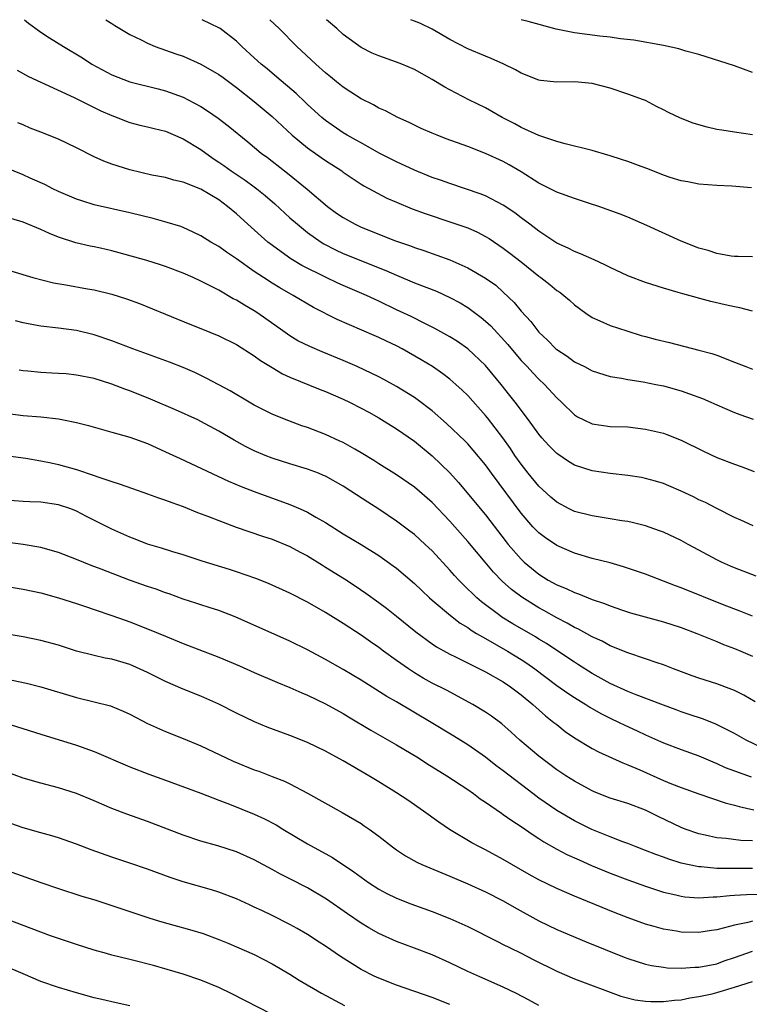
# Model space of a CAD drawing. Units: inches. Extents: x 2586000 to 2589000, y 1484689 to 1485000.
# Drawn here: x 2588395 to 2588477, y 1484889 to 1485000 of the extents above; entities that cross this region are included whole.
import ezdxf

# ---------------------------------------------------------------- set-up
doc = ezdxf.new("R2010")
doc.units = ezdxf.units.IN
doc.header["$MEASUREMENT"] = 0
doc.layers.add('LD25861482_2ft', color=249, linetype='Continuous')

msp = doc.modelspace()

# ---------------------------------------------------------------- linework, layer by layer
at = {"layer": 'LD25861482_2ft'}
for points, elevation in [([(2588395.18, 1485000), (2588395.62, 1484999.62), (2588396.44, 1484999), (2588397, 1484998.61), (2588397.97, 1484997.97), (2588399.53, 1484997), (2588401.7, 1484995.7), (2588402.75, 1484995), (2588403.31, 1484994.69), (2588405, 1484993.8), (2588407, 1484993), (2588410.21, 1484992.21), (2588411, 1484992), (2588413, 1484991.29), (2588413.57, 1484991), (2588415, 1484990.23), (2588415.75, 1484989.75), (2588416.93, 1484988.94), (2588418.07, 1484988.07), (2588420.27, 1484986.27), (2588421.79, 1484985), (2588422.49, 1484984.49), (2588424.38, 1484983), (2588424.74, 1484982.74), (2588426.94, 1484980.94), (2588429.24, 1484979), (2588430.26, 1484978.26), (2588431, 1484977.75), (2588432.33, 1484977), (2588433, 1484976.68), (2588436.87, 1484975.13), (2588438.56, 1484974.56), (2588439, 1484974.38), (2588440.05, 1484974.05), (2588443, 1484973), (2588445, 1484972.11), (2588447, 1484970.95), (2588448.14, 1484970.14), (2588449, 1484969.38), (2588450.22, 1484968.22), (2588451, 1484967.24), (2588452.08, 1484966.08), (2588452.88, 1484965), (2588453, 1484964.86), (2588453.96, 1484963.96), (2588454.9, 1484963), (2588455, 1484962.91), (2588456.16, 1484962.16), (2588457, 1484961.55), (2588458.11, 1484961), (2588459, 1484960.53), (2588461, 1484959.9), (2588462.3, 1484959.7), (2588463, 1484959.55), (2588464.71, 1484959.29), (2588466.16, 1484959), (2588467, 1484958.82), (2588469, 1484958.26), (2588469.94, 1484957.94), (2588471.4, 1484957.4), (2588472.32, 1484957), (2588473, 1484956.69), (2588475, 1484955.83), (2588475.6, 1484955.6), (2588477.08, 1484955.08)], 11610), ([(2588404.29, 1485000), (2588405, 1484999.57), (2588405.33, 1484999.33), (2588405.9, 1484999), (2588407, 1484998.34), (2588408.27, 1484997.73), (2588409, 1484997.35), (2588409.87, 1484997), (2588412.17, 1484996.17), (2588413, 1484995.9), (2588415, 1484995), (2588417, 1484993.83), (2588417.49, 1484993.49), (2588419, 1484992.37), (2588421, 1484990.81), (2588423, 1484989.1), (2588425.27, 1484987), (2588427, 1484985.59), (2588428.51, 1484984.51), (2588429, 1484984.17), (2588430.83, 1484983), (2588431, 1484982.87), (2588433, 1484981.51), (2588433.31, 1484981.31), (2588435.92, 1484979.92), (2588437, 1484979.47), (2588438.75, 1484978.75), (2588440.21, 1484978.21), (2588443.21, 1484977.21), (2588445, 1484976.58), (2588446.1, 1484976.1), (2588447, 1484975.63), (2588447.39, 1484975.39), (2588449, 1484974.3), (2588449.74, 1484973.74), (2588451, 1484972.76), (2588453, 1484971.16), (2588453.23, 1484971), (2588454.22, 1484970.22), (2588455, 1484969.57), (2588455.36, 1484969.36), (2588455.82, 1484969), (2588456.45, 1484968.45), (2588457, 1484967.93), (2588458.26, 1484967), (2588459, 1484966.51), (2588459.85, 1484966.15), (2588461, 1484965.63), (2588462.87, 1484965), (2588464.51, 1484964.51), (2588465, 1484964.39), (2588466.08, 1484964.08), (2588467.69, 1484963.69), (2588471, 1484962.85), (2588472.46, 1484962.46), (2588473, 1484962.27), (2588475, 1484961.51), (2588476.25, 1484961), (2588477, 1484960.71)], 11608), ([(2588477, 1484967.22), (2588475.59, 1484967.59), (2588475, 1484967.7), (2588473.96, 1484967.96), (2588472.33, 1484968.33), (2588469.17, 1484969.17), (2588468.67, 1484969.33), (2588467, 1484969.82), (2588465, 1484970.46), (2588463, 1484971.21), (2588461, 1484972.13), (2588460.43, 1484972.43), (2588459.2, 1484973), (2588457.68, 1484973.68), (2588457, 1484973.94), (2588456.3, 1484974.3), (2588455, 1484974.88), (2588453, 1484976.22), (2588451.99, 1484977), (2588451, 1484977.72), (2588450.29, 1484978.29), (2588449, 1484979.14), (2588447, 1484980.18), (2588446.41, 1484980.41), (2588443, 1484981.57), (2588441.95, 1484981.95), (2588441, 1484982.27), (2588439, 1484983.07), (2588437, 1484984.01), (2588435.05, 1484985), (2588433, 1484986.14), (2588432.46, 1484986.46), (2588431.44, 1484987), (2588431, 1484987.27), (2588429, 1484988.66), (2588428.58, 1484989), (2588427, 1484990.46), (2588426.73, 1484990.73), (2588425.7, 1484991.7), (2588423.55, 1484993.55), (2588422.46, 1484994.46), (2588421.78, 1484995), (2588421, 1484995.73), (2588419.59, 1484997), (2588419, 1484997.57), (2588417.15, 1484999), (2588417, 1484999.09), (2588415.13, 1485000)], 11606), ([(2588477, 1484973.32), (2588475.39, 1484973.39), (2588475, 1484973.37), (2588474.6, 1484973.4), (2588473, 1484973.7), (2588472.04, 1484974.04), (2588471, 1484974.3), (2588469, 1484975.1), (2588465.14, 1484976.86), (2588463, 1484977.79), (2588462.13, 1484978.13), (2588459.73, 1484979), (2588458.68, 1484979.32), (2588457, 1484979.89), (2588455, 1484980.62), (2588453, 1484981.63), (2588451, 1484982.88), (2588449.67, 1484983.67), (2588449, 1484984.04), (2588447, 1484984.96), (2588445, 1484985.73), (2588442.59, 1484986.59), (2588441.55, 1484987), (2588441, 1484987.23), (2588439.78, 1484987.78), (2588439, 1484988.15), (2588438.43, 1484988.43), (2588437.14, 1484989), (2588435.75, 1484989.75), (2588435, 1484990.06), (2588434.41, 1484990.41), (2588433, 1484991.11), (2588431.87, 1484991.87), (2588431, 1484992.4), (2588430.25, 1484993), (2588429.58, 1484993.58), (2588429, 1484994.03), (2588427.92, 1484995), (2588425.77, 1484997), (2588423.8, 1484999), (2588422.76, 1485000)], 11604), ([(2588476.92, 1484981.08), (2588474.71, 1484981.29), (2588473, 1484981.34), (2588471, 1484981.49), (2588469.76, 1484981.76), (2588469, 1484981.87), (2588467.76, 1484982.24), (2588467, 1484982.52), (2588465.24, 1484983.24), (2588464.51, 1484983.49), (2588463, 1484984.06), (2588462.28, 1484984.28), (2588461, 1484984.69), (2588460.75, 1484984.75), (2588459, 1484985.28), (2588455.96, 1484986.04), (2588455, 1484986.31), (2588453.01, 1484986.99), (2588451, 1484987.89), (2588450.29, 1484988.29), (2588448.86, 1484989), (2588447.69, 1484989.69), (2588447, 1484990.08), (2588445.13, 1484991), (2588443, 1484992.1), (2588442.42, 1484992.42), (2588441, 1484993.29), (2588439, 1484994.39), (2588437.59, 1484995), (2588437, 1484995.23), (2588435, 1484995.93), (2588434.25, 1484996.25), (2588433, 1484996.89), (2588431, 1484998.34), (2588430.27, 1484999), (2588429.1, 1485000)], 11602), ([(2588477, 1484987.05), (2588475, 1484987.34), (2588473.57, 1484987.57), (2588473, 1484987.67), (2588471.91, 1484987.91), (2588471, 1484988.18), (2588470.35, 1484988.35), (2588468.93, 1484988.93), (2588467.56, 1484989.56), (2588467, 1484989.88), (2588466.24, 1484990.24), (2588465, 1484990.9), (2588464.77, 1484991), (2588463, 1484991.64), (2588461, 1484992.29), (2588459, 1484992.84), (2588457, 1484993.01), (2588455, 1484992.97), (2588453.17, 1484993.16), (2588453, 1484993.2), (2588451, 1484993.98), (2588450.36, 1484994.36), (2588449.07, 1484995), (2588447.65, 1484995.65), (2588447, 1484995.89), (2588445, 1484996.74), (2588443, 1484997.79), (2588441, 1484998.92), (2588439.6, 1484999.6), (2588439, 1484999.85), (2588438.59, 1485000)], 11600), ([(2588477, 1484994.08), (2588475, 1484994.83), (2588471, 1484996.07), (2588469.52, 1484996.48), (2588468.73, 1484996.73), (2588467, 1484997.11), (2588463.68, 1484997.68), (2588462.16, 1484997.84), (2588461, 1484998.03), (2588459.84, 1484998.16), (2588457, 1484998.53), (2588454.95, 1484998.95), (2588451.81, 1484999.81), (2588451, 1485000), (2588451, 1485000)], 11598), ([(2588394.34, 1484994.34), (2588395.63, 1484993.63), (2588397, 1484992.97), (2588400.73, 1484991.27), (2588403.74, 1484989.74), (2588405, 1484989.21), (2588405.6, 1484989), (2588406.6, 1484988.6), (2588407, 1484988.46), (2588408.14, 1484988.14), (2588409, 1484987.96), (2588409.75, 1484987.75), (2588411, 1484987.45), (2588413, 1484986.62), (2588415, 1484985.39), (2588416.39, 1484984.39), (2588417, 1484983.99), (2588417.59, 1484983.59), (2588418.41, 1484983), (2588419.97, 1484981.97), (2588421, 1484981.22), (2588421.3, 1484981), (2588422.23, 1484980.23), (2588423.31, 1484979.31), (2588425, 1484977.74), (2588425.84, 1484977), (2588427, 1484976.06), (2588428.51, 1484975), (2588428.81, 1484974.81), (2588430.13, 1484974.13), (2588431, 1484973.73), (2588435.8, 1484971.8), (2588437, 1484971.27), (2588439, 1484970.41), (2588441.47, 1484969.47), (2588443, 1484968.78), (2588444.15, 1484968.15), (2588445, 1484967.65), (2588446.52, 1484966.52), (2588447, 1484966.11), (2588447.58, 1484965.58), (2588449.49, 1484963.49), (2588450.39, 1484962.39), (2588451, 1484961.7), (2588451.67, 1484961), (2588452.3, 1484960.3), (2588453, 1484959.58), (2588453.63, 1484959), (2588455, 1484957.49), (2588455.53, 1484957), (2588457, 1484955.57), (2588457.35, 1484955.35), (2588458.04, 1484955), (2588459, 1484954.56), (2588461, 1484954.28), (2588463, 1484954.21), (2588465, 1484953.98), (2588467, 1484953.5), (2588467.37, 1484953.37), (2588469, 1484952.74), (2588471.49, 1484951.49), (2588473, 1484950.79), (2588475, 1484950.03), (2588475.76, 1484949.76), (2588477.2, 1484949.2)], 11612), ([(2588477.08, 1484943.08), (2588475.72, 1484943.72), (2588475, 1484944.04), (2588473, 1484945.03), (2588471.72, 1484945.72), (2588471, 1484946.03), (2588470.37, 1484946.37), (2588469, 1484946.99), (2588467.6, 1484947.6), (2588467, 1484947.84), (2588466.11, 1484948.11), (2588465, 1484948.43), (2588464.52, 1484948.52), (2588463, 1484948.75), (2588461, 1484948.96), (2588459, 1484949.27), (2588457, 1484949.92), (2588456.33, 1484950.33), (2588455.14, 1484951.14), (2588455, 1484951.24), (2588454.13, 1484952.13), (2588453.34, 1484953), (2588453, 1484953.4), (2588451.83, 1484955), (2588450.33, 1484957), (2588449.75, 1484957.75), (2588448.76, 1484959), (2588447, 1484961.12), (2588445, 1484963.01), (2588443.83, 1484963.83), (2588443, 1484964.36), (2588441.29, 1484965.29), (2588440.17, 1484965.83), (2588438.62, 1484966.62), (2588437, 1484967.38), (2588435, 1484968.35), (2588433.6, 1484969), (2588431, 1484970.11), (2588430.39, 1484970.39), (2588429, 1484971.04), (2588426.36, 1484972.36), (2588425.12, 1484973.12), (2588422.79, 1484974.79), (2588422.54, 1484975), (2588420.26, 1484977), (2588419, 1484978.16), (2588418, 1484979), (2588417, 1484979.73), (2588415, 1484980.93), (2588413, 1484981.72), (2588411.96, 1484981.96), (2588411, 1484982.24), (2588409.47, 1484982.53), (2588407, 1484983.11), (2588405, 1484983.76), (2588404.09, 1484984.1), (2588403, 1484984.59), (2588401, 1484985.6), (2588399, 1484986.57), (2588397, 1484987.37), (2588395.81, 1484987.81), (2588395, 1484988.17), (2588394.4, 1484988.4)], 11614), ([(2588477.43, 1484937.43), (2588475, 1484938.36), (2588474.55, 1484938.55), (2588473.53, 1484939), (2588473, 1484939.26), (2588471, 1484940.35), (2588469.78, 1484941), (2588469, 1484941.44), (2588467, 1484942.37), (2588466.55, 1484942.55), (2588465, 1484943.09), (2588463.47, 1484943.47), (2588463, 1484943.57), (2588462.34, 1484943.66), (2588461, 1484943.9), (2588459, 1484944.22), (2588457, 1484944.72), (2588456.42, 1484945), (2588455, 1484945.75), (2588454.33, 1484946.33), (2588453, 1484947.56), (2588451.81, 1484949), (2588451, 1484950.02), (2588450.31, 1484951), (2588449.79, 1484951.79), (2588448.93, 1484953), (2588447.23, 1484955.23), (2588447, 1484955.5), (2588445, 1484957.73), (2588444.36, 1484958.36), (2588443.67, 1484959), (2588443, 1484959.58), (2588442.2, 1484960.2), (2588441.02, 1484961.02), (2588439.77, 1484961.77), (2588437.61, 1484963), (2588437, 1484963.32), (2588435.85, 1484963.85), (2588435, 1484964.27), (2588434.48, 1484964.48), (2588430.3, 1484966.3), (2588427.65, 1484967.65), (2588425.38, 1484969), (2588423.86, 1484969.86), (2588423, 1484970.39), (2588422.05, 1484971), (2588421, 1484971.7), (2588419, 1484973.13), (2588417.87, 1484973.87), (2588417, 1484974.5), (2588416.12, 1484975), (2588415, 1484975.7), (2588414.13, 1484976.13), (2588413, 1484976.63), (2588412.73, 1484976.73), (2588411.21, 1484977.21), (2588409.63, 1484977.63), (2588407, 1484978.3), (2588403, 1484979.18), (2588401.62, 1484979.62), (2588401, 1484979.83), (2588399, 1484980.69), (2588398.34, 1484981), (2588397.46, 1484981.46), (2588395.8, 1484982.2), (2588395, 1484982.57), (2588393, 1484983.37)], 11616), ([(2588477, 1484932.92), (2588475.52, 1484933.52), (2588473.82, 1484934.18), (2588469, 1484936.12), (2588468.35, 1484936.35), (2588465, 1484937.65), (2588462.5, 1484938.5), (2588461, 1484938.94), (2588459, 1484939.44), (2588457, 1484940.01), (2588455, 1484940.87), (2588453.74, 1484941.74), (2588453, 1484942.3), (2588452.65, 1484942.65), (2588452.33, 1484943), (2588451, 1484944.52), (2588447.68, 1484949), (2588447, 1484949.95), (2588445.62, 1484951.62), (2588445, 1484952.31), (2588444.66, 1484952.66), (2588442.61, 1484954.61), (2588441, 1484956.01), (2588439.3, 1484957.3), (2588439, 1484957.51), (2588437, 1484958.76), (2588435.56, 1484959.56), (2588435, 1484959.84), (2588432.56, 1484961), (2588431, 1484961.68), (2588428.65, 1484962.65), (2588427.25, 1484963.25), (2588425.91, 1484963.91), (2588425, 1484964.45), (2588424.2, 1484965), (2588421.39, 1484967), (2588421, 1484967.26), (2588419.89, 1484967.89), (2588419, 1484968.46), (2588418.63, 1484968.63), (2588417, 1484969.58), (2588415.8, 1484970.2), (2588415, 1484970.6), (2588414.11, 1484971), (2588413, 1484971.49), (2588411, 1484972.26), (2588410.45, 1484972.45), (2588408.91, 1484972.91), (2588405.8, 1484973.8), (2588405, 1484974.02), (2588403.69, 1484974.31), (2588403, 1484974.45), (2588402.53, 1484974.53), (2588400.92, 1484974.92), (2588399, 1484975.55), (2588397.97, 1484975.97), (2588397, 1484976.41), (2588395, 1484977.22), (2588393.64, 1484977.64)], 11618), ([(2588393.72, 1484971.72), (2588396.11, 1484971), (2588398.41, 1484970.41), (2588399.8, 1484970.2), (2588402.25, 1484969.75), (2588403, 1484969.63), (2588405, 1484969.15), (2588406.63, 1484968.63), (2588408.09, 1484968.09), (2588411, 1484966.88), (2588413.77, 1484965.77), (2588415, 1484965.29), (2588417, 1484964.46), (2588419, 1484963.47), (2588421, 1484962.21), (2588421.7, 1484961.7), (2588423, 1484960.9), (2588424.19, 1484960.19), (2588425, 1484959.8), (2588428.41, 1484958.41), (2588429, 1484958.19), (2588431, 1484957.35), (2588431.72, 1484957), (2588433, 1484956.34), (2588433.86, 1484955.86), (2588435, 1484955.23), (2588437, 1484954), (2588439, 1484952.61), (2588441, 1484950.96), (2588443, 1484949.05), (2588443.97, 1484947.97), (2588447, 1484944.35), (2588449.31, 1484941.31), (2588449.56, 1484941), (2588451, 1484939.34), (2588451.36, 1484939), (2588453, 1484937.65), (2588454.06, 1484937), (2588455, 1484936.47), (2588456.06, 1484936.06), (2588457, 1484935.6), (2588457.46, 1484935.46), (2588459, 1484934.83), (2588460.37, 1484934.37), (2588461, 1484934.1), (2588462.39, 1484933.61), (2588463.31, 1484933.31), (2588467, 1484932.3), (2588469, 1484931.65), (2588470.74, 1484931), (2588473, 1484930.08), (2588473.75, 1484929.76), (2588475, 1484929.29), (2588475.69, 1484929), (2588477, 1484928.43)], 11620), ([(2588477.31, 1484923.31), (2588476.05, 1484924.05), (2588475, 1484924.57), (2588474.7, 1484924.7), (2588473, 1484925.34), (2588471, 1484925.98), (2588470.24, 1484926.24), (2588468.14, 1484927), (2588467, 1484927.45), (2588466.31, 1484927.69), (2588465, 1484928.16), (2588463, 1484928.82), (2588461, 1484929.62), (2588460.11, 1484930.11), (2588459, 1484930.61), (2588457.47, 1484931.47), (2588457, 1484931.68), (2588456.17, 1484932.17), (2588455, 1484932.75), (2588453.56, 1484933.56), (2588453, 1484933.86), (2588451.07, 1484935.07), (2588449.93, 1484935.93), (2588448.88, 1484936.88), (2588447.89, 1484937.89), (2588446.94, 1484939), (2588445, 1484941.35), (2588443.56, 1484943), (2588443, 1484943.62), (2588441, 1484945.72), (2588439, 1484947.46), (2588437, 1484948.82), (2588435, 1484950.07), (2588434.44, 1484950.44), (2588433, 1484951.32), (2588432.3, 1484951.7), (2588431, 1484952.45), (2588430.63, 1484952.63), (2588429, 1484953.37), (2588427, 1484954.14), (2588426.35, 1484954.35), (2588424.9, 1484954.9), (2588423.45, 1484955.46), (2588423, 1484955.66), (2588421, 1484956.66), (2588420.42, 1484957), (2588418.29, 1484958.29), (2588415.67, 1484959.67), (2588414.32, 1484960.32), (2588413, 1484960.88), (2588411.48, 1484961.48), (2588407.36, 1484963), (2588405, 1484963.91), (2588403, 1484964.58), (2588401, 1484965.04), (2588399, 1484965.3), (2588397, 1484965.53), (2588396.36, 1484965.64), (2588395, 1484965.91), (2588394.15, 1484966.15)], 11622), ([(2588478.12, 1484918.12), (2588476.32, 1484919), (2588475, 1484919.76), (2588472.83, 1484920.84), (2588471.39, 1484921.39), (2588469.9, 1484921.9), (2588469, 1484922.2), (2588468.42, 1484922.42), (2588467, 1484922.92), (2588463.92, 1484924.08), (2588463, 1484924.45), (2588461, 1484925.35), (2588459, 1484926.49), (2588457.47, 1484927.47), (2588457, 1484927.75), (2588455, 1484929.06), (2588453.85, 1484929.85), (2588453, 1484930.35), (2588452.61, 1484930.61), (2588450.08, 1484932.08), (2588448.83, 1484932.83), (2588448.59, 1484933), (2588446.54, 1484934.54), (2588446.01, 1484935), (2588444.49, 1484936.49), (2588444, 1484937), (2588443.52, 1484937.52), (2588443, 1484938.12), (2588441, 1484940.28), (2588440.23, 1484941), (2588439, 1484942.11), (2588438.5, 1484942.5), (2588437, 1484943.63), (2588435, 1484944.98), (2588433.75, 1484945.75), (2588431.85, 1484947), (2588431, 1484947.54), (2588429, 1484948.66), (2588428.77, 1484948.77), (2588428.21, 1484949), (2588427, 1484949.47), (2588425, 1484950.07), (2588423, 1484950.7), (2588422.24, 1484951), (2588421, 1484951.52), (2588420.01, 1484952.01), (2588418.72, 1484952.72), (2588417, 1484953.75), (2588415, 1484954.83), (2588414.65, 1484955), (2588412.13, 1484956.13), (2588409.34, 1484957.34), (2588407, 1484958.26), (2588406.45, 1484958.45), (2588405, 1484959.02), (2588403, 1484959.65), (2588401, 1484960.05), (2588399.83, 1484960.17), (2588399, 1484960.23), (2588398.25, 1484960.25), (2588397, 1484960.33), (2588395.52, 1484960.48), (2588395, 1484960.51), (2588394.58, 1484960.58)], 11624), ([(2588393, 1484955.75), (2588395, 1484955.5), (2588397, 1484955.34), (2588399, 1484955.11), (2588399.55, 1484955), (2588401, 1484954.7), (2588402.36, 1484954.36), (2588403.92, 1484953.92), (2588405, 1484953.64), (2588407, 1484953.08), (2588409, 1484952.34), (2588411, 1484951.43), (2588412.66, 1484950.66), (2588413.88, 1484950.12), (2588418.11, 1484948.11), (2588419.52, 1484947.52), (2588420.97, 1484946.97), (2588425, 1484945.51), (2588426.17, 1484945), (2588427, 1484944.62), (2588427.93, 1484944.07), (2588429, 1484943.47), (2588431, 1484942.21), (2588433, 1484941), (2588435, 1484939.75), (2588436.61, 1484938.61), (2588437, 1484938.32), (2588439, 1484936.62), (2588439.83, 1484935.83), (2588440.71, 1484935), (2588441, 1484934.75), (2588443.06, 1484933), (2588444.15, 1484932.15), (2588445, 1484931.65), (2588445.38, 1484931.38), (2588445.99, 1484931), (2588447, 1484930.41), (2588449.48, 1484929), (2588451, 1484928.08), (2588451.65, 1484927.65), (2588452.54, 1484927), (2588455, 1484925.15), (2588456.27, 1484924.27), (2588457, 1484923.79), (2588458.29, 1484923), (2588458.71, 1484922.71), (2588459.98, 1484921.98), (2588461, 1484921.48), (2588462.04, 1484921), (2588462.68, 1484920.68), (2588464.05, 1484920.05), (2588465, 1484919.59), (2588467, 1484918.71), (2588469, 1484917.95), (2588471, 1484917.22), (2588472.55, 1484916.55), (2588473, 1484916.37), (2588473.94, 1484915.94), (2588475, 1484915.54), (2588476.86, 1484914.86)], 11626), ([(2588391, 1484951.27), (2588395.31, 1484950.69), (2588397, 1484950.41), (2588398.16, 1484950.16), (2588399, 1484950), (2588401, 1484949.44), (2588403, 1484948.75), (2588403.4, 1484948.6), (2588405, 1484948.07), (2588405.82, 1484947.82), (2588407.29, 1484947.29), (2588409, 1484946.69), (2588410.23, 1484946.23), (2588411, 1484945.99), (2588411.71, 1484945.71), (2588413, 1484945.26), (2588414.61, 1484944.61), (2588415.86, 1484944.14), (2588417, 1484943.68), (2588418.96, 1484942.96), (2588421.93, 1484941.93), (2588423, 1484941.58), (2588425, 1484940.78), (2588426.15, 1484940.15), (2588427, 1484939.71), (2588428.66, 1484938.66), (2588429, 1484938.46), (2588431.13, 1484937.13), (2588432.34, 1484936.34), (2588433.53, 1484935.53), (2588435, 1484934.48), (2588435.85, 1484933.85), (2588437, 1484932.95), (2588439.17, 1484931.17), (2588441, 1484929.84), (2588441.5, 1484929.5), (2588443, 1484928.68), (2588443.62, 1484928.38), (2588447, 1484926.68), (2588449, 1484925.54), (2588449.81, 1484925), (2588451, 1484924.09), (2588452.31, 1484923), (2588453.73, 1484921.73), (2588454.69, 1484921), (2588455, 1484920.74), (2588455.97, 1484919.97), (2588457, 1484919.25), (2588459, 1484918.05), (2588459.69, 1484917.69), (2588462.43, 1484916.43), (2588463, 1484916.22), (2588464.35, 1484915.65), (2588467, 1484914.48), (2588467.9, 1484914.1), (2588469, 1484913.67), (2588471, 1484912.95), (2588473.95, 1484911.95), (2588475, 1484911.7), (2588475.53, 1484911.53), (2588477.15, 1484911.15)], 11628), ([(2588477, 1484907.68), (2588475.71, 1484907.71), (2588474.07, 1484907.93), (2588473, 1484908.01), (2588471.69, 1484908.31), (2588471, 1484908.45), (2588469.44, 1484909), (2588469, 1484909.17), (2588466.42, 1484910.42), (2588465, 1484911.14), (2588463, 1484911.88), (2588461, 1484912.49), (2588459.2, 1484913.2), (2588459, 1484913.29), (2588457, 1484914.37), (2588456.01, 1484915), (2588455, 1484915.68), (2588453, 1484917.21), (2588450.87, 1484919), (2588449.89, 1484919.89), (2588448.82, 1484920.82), (2588447.68, 1484921.68), (2588447, 1484922.14), (2588445.59, 1484923), (2588442.6, 1484924.6), (2588441, 1484925.42), (2588439.98, 1484925.98), (2588439, 1484926.58), (2588438.34, 1484927), (2588437, 1484927.94), (2588435.53, 1484929), (2588435, 1484929.41), (2588434.05, 1484930.05), (2588433, 1484930.81), (2588431, 1484932.12), (2588429, 1484933.36), (2588427, 1484934.5), (2588425, 1484935.52), (2588422.6, 1484936.6), (2588421.16, 1484937.16), (2588419, 1484937.94), (2588418.2, 1484938.2), (2588415.13, 1484939.13), (2588413, 1484939.82), (2588411.83, 1484940.17), (2588410.57, 1484940.57), (2588409, 1484941.03), (2588407.6, 1484941.6), (2588407, 1484941.82), (2588405, 1484942.71), (2588402.15, 1484944.15), (2588401, 1484944.74), (2588400.36, 1484945), (2588399, 1484945.46), (2588397, 1484945.75), (2588395.78, 1484945.78), (2588395, 1484945.83), (2588393, 1484945.99)], 11630), ([(2588477, 1484904.56), (2588475, 1484904.55), (2588473.42, 1484904.58), (2588473, 1484904.56), (2588471.26, 1484904.74), (2588471, 1484904.75), (2588470.78, 1484904.78), (2588469, 1484905.18), (2588467.6, 1484905.6), (2588467, 1484905.83), (2588466.14, 1484906.14), (2588465, 1484906.6), (2588463.93, 1484907), (2588463, 1484907.38), (2588462.42, 1484907.58), (2588461, 1484908.14), (2588458.96, 1484908.96), (2588457, 1484909.94), (2588455, 1484911.1), (2588453, 1484912.48), (2588452.3, 1484913), (2588449, 1484915.54), (2588448.16, 1484916.16), (2588447, 1484917.07), (2588445, 1484918.47), (2588443.44, 1484919.44), (2588440.87, 1484921), (2588437, 1484923.29), (2588435.91, 1484923.91), (2588433, 1484925.74), (2588431, 1484926.94), (2588429, 1484928.08), (2588427, 1484929.15), (2588425, 1484930.14), (2588418.86, 1484932.86), (2588417, 1484933.57), (2588415.93, 1484933.92), (2588415, 1484934.2), (2588414.41, 1484934.41), (2588413, 1484934.86), (2588411.44, 1484935.44), (2588411, 1484935.58), (2588409.96, 1484935.96), (2588409, 1484936.27), (2588406.98, 1484936.98), (2588403.78, 1484938.22), (2588402.65, 1484938.65), (2588401, 1484939.31), (2588399, 1484940.1), (2588397, 1484940.67), (2588395, 1484940.99), (2588393, 1484941.24)], 11632), ([(2588393, 1484936.3), (2588395, 1484935.98), (2588397, 1484935.55), (2588399, 1484934.99), (2588401, 1484934.36), (2588402.01, 1484934.01), (2588403, 1484933.7), (2588404.97, 1484933.03), (2588406.49, 1484932.49), (2588407, 1484932.32), (2588409.38, 1484931.38), (2588411, 1484930.69), (2588413, 1484929.86), (2588417, 1484928.33), (2588419.34, 1484927.34), (2588421, 1484926.6), (2588423.52, 1484925.52), (2588425, 1484924.92), (2588426.33, 1484924.33), (2588427, 1484924.05), (2588429, 1484923.09), (2588431, 1484921.98), (2588431.61, 1484921.61), (2588434.11, 1484920.11), (2588437, 1484918.47), (2588439.46, 1484917), (2588440.39, 1484916.39), (2588442.64, 1484915), (2588445, 1484913.45), (2588445.65, 1484913), (2588446.41, 1484912.41), (2588447, 1484912.03), (2588448.78, 1484910.78), (2588449, 1484910.65), (2588449.95, 1484909.95), (2588451, 1484909.29), (2588452.34, 1484908.34), (2588453, 1484907.94), (2588453.56, 1484907.56), (2588455, 1484906.76), (2588456.15, 1484906.15), (2588457.53, 1484905.53), (2588458.92, 1484904.92), (2588461, 1484904.06), (2588463, 1484903.29), (2588465, 1484902.57), (2588467, 1484901.92), (2588468.39, 1484901.61), (2588469, 1484901.45), (2588469.4, 1484901.4), (2588471, 1484901.28), (2588472.61, 1484901.39), (2588473, 1484901.38), (2588474.45, 1484901.55), (2588475, 1484901.56), (2588476.34, 1484901.66), (2588478.31, 1484901.69)], 11634), ([(2588477, 1484898.65), (2588476.51, 1484898.51), (2588475, 1484898.2), (2588473.88, 1484897.88), (2588473, 1484897.68), (2588472.39, 1484897.61), (2588471, 1484897.39), (2588469, 1484897.42), (2588468.49, 1484897.51), (2588467, 1484897.74), (2588465.95, 1484898.05), (2588465, 1484898.31), (2588463.02, 1484899.02), (2588461.57, 1484899.57), (2588457, 1484901.45), (2588455, 1484902.31), (2588453, 1484903.29), (2588451.9, 1484903.9), (2588449.95, 1484905), (2588449, 1484905.57), (2588447, 1484906.65), (2588446.33, 1484907), (2588445.47, 1484907.47), (2588442.96, 1484908.96), (2588441.76, 1484909.76), (2588440.04, 1484911), (2588438.25, 1484912.25), (2588437, 1484913.09), (2588435, 1484914.33), (2588433.88, 1484915), (2588431, 1484916.67), (2588429, 1484917.76), (2588427, 1484918.73), (2588425, 1484919.53), (2588422.46, 1484920.46), (2588421.04, 1484921.04), (2588419, 1484922.03), (2588417, 1484923.06), (2588415, 1484923.94), (2588413, 1484924.72), (2588411, 1484925.59), (2588409, 1484926.6), (2588407.36, 1484927.36), (2588407, 1484927.51), (2588406.27, 1484927.73), (2588405, 1484928.1), (2588404.23, 1484928.23), (2588403, 1484928.51), (2588401, 1484929.02), (2588399, 1484929.66), (2588397, 1484930.22), (2588395, 1484930.62), (2588393, 1484930.96)], 11636), ([(2588393.76, 1484925.76), (2588395.39, 1484925.39), (2588397, 1484924.98), (2588401, 1484923.78), (2588403, 1484923.31), (2588404.85, 1484922.85), (2588406.27, 1484922.27), (2588407, 1484921.93), (2588409, 1484920.88), (2588411, 1484919.99), (2588413, 1484919.18), (2588415, 1484918.35), (2588417.84, 1484917), (2588418.64, 1484916.64), (2588421, 1484915.67), (2588421.5, 1484915.5), (2588423, 1484914.93), (2588424.38, 1484914.38), (2588425, 1484914.07), (2588427, 1484913.03), (2588430.88, 1484910.88), (2588433, 1484909.61), (2588433.37, 1484909.37), (2588433.91, 1484909), (2588435, 1484908.19), (2588436.53, 1484907), (2588437, 1484906.66), (2588438, 1484906), (2588439.27, 1484905.27), (2588439.85, 1484905), (2588443, 1484903.69), (2588445, 1484902.83), (2588447, 1484901.93), (2588449, 1484900.92), (2588450.21, 1484900.21), (2588453, 1484898.68), (2588455, 1484897.71), (2588458.32, 1484896.32), (2588462.6, 1484894.6), (2588463, 1484894.45), (2588465, 1484893.81), (2588465.66, 1484893.66), (2588467, 1484893.46), (2588467.41, 1484893.41), (2588469, 1484893.37), (2588470.53, 1484893.47), (2588471, 1484893.48), (2588473, 1484893.86), (2588473.83, 1484894.17), (2588475, 1484894.55), (2588477, 1484895.29)], 11638), ([(2588392.95, 1484920.95), (2588397, 1484919.66), (2588401, 1484918.44), (2588403, 1484917.72), (2588407, 1484915.99), (2588409.16, 1484915.16), (2588411, 1484914.51), (2588415, 1484913.03), (2588417, 1484912.25), (2588418.2, 1484911.81), (2588421, 1484910.69), (2588422.15, 1484910.15), (2588423.46, 1484909.46), (2588424.22, 1484909), (2588427, 1484907.35), (2588429.81, 1484905.81), (2588432.2, 1484904.2), (2588433, 1484903.59), (2588433.84, 1484903), (2588435, 1484902.25), (2588435.81, 1484901.81), (2588437, 1484901.24), (2588438.61, 1484900.61), (2588441, 1484899.75), (2588443, 1484898.95), (2588445, 1484898.03), (2588448.35, 1484896.35), (2588449, 1484896.04), (2588449.68, 1484895.68), (2588451, 1484895.05), (2588452.34, 1484894.34), (2588455, 1484893.04), (2588457, 1484892.16), (2588462.22, 1484890.22), (2588463.81, 1484889.81), (2588465, 1484889.65), (2588465.6, 1484889.6), (2588467, 1484889.6), (2588468.24, 1484889.76), (2588469, 1484889.8), (2588469.98, 1484890.02), (2588471, 1484890.16), (2588472.48, 1484890.48), (2588473, 1484890.61), (2588475, 1484891.21), (2588477, 1484891.88)], 11640), ([(2588453, 1484889.17), (2588451.82, 1484889.82), (2588450.5, 1484890.51), (2588449, 1484891.21), (2588446.37, 1484892.37), (2588445.01, 1484893), (2588443, 1484893.98), (2588441, 1484894.86), (2588439, 1484895.63), (2588437, 1484896.37), (2588435, 1484897.26), (2588433.89, 1484897.89), (2588433, 1484898.42), (2588431.47, 1484899.47), (2588429.12, 1484901.12), (2588427, 1484902.39), (2588425, 1484903.42), (2588423.94, 1484903.94), (2588423, 1484904.47), (2588421, 1484905.54), (2588419, 1484906.44), (2588416.89, 1484907.11), (2588415, 1484907.63), (2588413, 1484908.3), (2588409, 1484909.85), (2588406.68, 1484910.68), (2588405, 1484911.32), (2588403, 1484912.18), (2588401, 1484912.99), (2588399, 1484913.63), (2588397, 1484914.15), (2588395, 1484914.73), (2588393, 1484915.47)], 11642), ([(2588443, 1484889.26), (2588441, 1484890.07), (2588437, 1484891.46), (2588435, 1484892.24), (2588434.47, 1484892.47), (2588433, 1484893.23), (2588430.68, 1484894.68), (2588429, 1484895.83), (2588428.29, 1484896.29), (2588427, 1484897.16), (2588425.83, 1484897.83), (2588425, 1484898.29), (2588423, 1484899.29), (2588421.83, 1484899.83), (2588421, 1484900.24), (2588420.47, 1484900.47), (2588419, 1484901.16), (2588417, 1484901.92), (2588416.18, 1484902.18), (2588413, 1484903.06), (2588411.55, 1484903.55), (2588409, 1484904.49), (2588407, 1484905.18), (2588405, 1484905.83), (2588402.66, 1484906.66), (2588401, 1484907.31), (2588399, 1484908), (2588398.23, 1484908.23), (2588397, 1484908.57), (2588395, 1484909.14), (2588393, 1484909.87)], 11644), ([(2588392.58, 1484904.58), (2588396.99, 1484903.01), (2588399, 1484902.31), (2588401.5, 1484901.5), (2588403.18, 1484901), (2588409.26, 1484899), (2588410.59, 1484898.59), (2588413.72, 1484897.72), (2588415.25, 1484897.25), (2588417, 1484896.59), (2588418.14, 1484896.14), (2588419, 1484895.78), (2588421, 1484894.89), (2588423, 1484893.85), (2588425, 1484892.67), (2588426.03, 1484892.03), (2588428.56, 1484890.56), (2588431.15, 1484889.15)], 11646), ([(2588423, 1484888.14), (2588418.49, 1484890.49), (2588417, 1484891.19), (2588415, 1484892.01), (2588413, 1484892.69), (2588411.22, 1484893.22), (2588409.66, 1484893.66), (2588407, 1484894.34), (2588405, 1484894.83), (2588404.4, 1484895), (2588403, 1484895.4), (2588401, 1484896.01), (2588399, 1484896.68), (2588398.1, 1484897), (2588397, 1484897.4), (2588392.94, 1484898.94)], 11648), ([(2588407, 1484889.13), (2588405.48, 1484889.48), (2588403.84, 1484889.84), (2588403, 1484890.04), (2588401, 1484890.58), (2588399, 1484891.18), (2588397, 1484891.87), (2588395, 1484892.71), (2588393, 1484893.59)], 11650)]:
    msp.add_lwpolyline(points, dxfattribs=dict(at, elevation=elevation))

doc.saveas('drawing.dxf')
